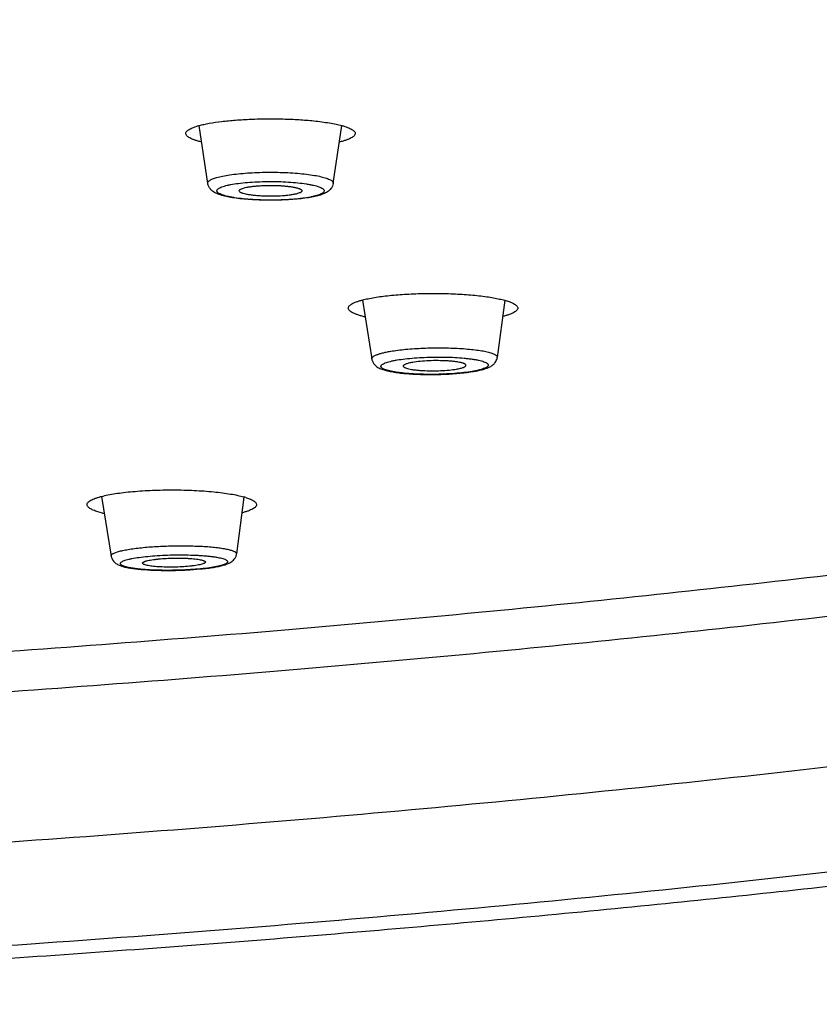
# Model space of a CAD drawing. Units: millimetres. Extents: x 72 to 8980, y -1552 to 626.
# Drawn here: x 7641 to 7659, y -70 to -48 of the extents above; entities that cross this region are included whole.
import ezdxf

# ---------------------------------------------------------------- set-up
doc = ezdxf.new("R2010")
doc.units = ezdxf.units.MM
doc.header["$MEASUREMENT"] = 0

msp = doc.modelspace()

# ---------------------------------------------------------------- linework, layer by layer
at = {"color": 7, "linetype": 'Continuous'}
for p, q in [((7645.317, -51.618), (7645.129, -50.355)), ((7648.054, -51.618), (7648.241, -50.355)), ((7648.691, -54.163), (7648.896, -55.45)), ((7651.799, -54.17), (7651.632, -55.416)), ((7651.118, -55.716), (7651.114, -55.717)), ((7642.998, -58.45), (7643.209, -59.753)), ((7646.101, -58.466), (7645.944, -59.705)), ((7643.023, -58.814), (7642.92, -58.786))]:
    msp.add_line(p, q, dxfattribs=at)
for centre, radius, start, end in [((7650.648, -53.152), 2.607, 279.6228, 280.2944), ((7650.595, -52.656), 3.11, 279.1009, 279.6263), ((7645.669, -60.012), 1.612, 72.8735, 74.392), ((7643.597, -56.474), 2.41, 256.2219, 257.078), ((7644.627, -54.644), 5.413, 275.5749, 275.7258), ((7644.611, -54.318), 5.742, 275.4169, 275.5748)]:
    msp.add_arc(centre, radius, start, end, dxfattribs=at)
for points, knots in [([(7701.083, -48.045), (7700.907, -48.316), (7700.592, -48.711), (7700.106, -49.203), (7699.681, -49.582), (7699.206, -49.958), (7698.681, -50.333), (7698.108, -50.706), (7697.486, -51.076), (7696.816, -51.444), (7696.098, -51.809), (7695.332, -52.171), (7694.222, -52.661), (7692.717, -53.262), (7690.765, -53.953), (7688.635, -54.628), (7686.329, -55.286), (7683.853, -55.925), (7681.211, -56.544), (7678.41, -57.142), (7675.454, -57.717), (7672.35, -58.269), (7669.105, -58.795), (7665.724, -59.295), (7662.216, -59.768), (7658.587, -60.213), (7653.533, -60.774), (7646.97, -61.396), (7638.837, -62.007), (7630.417, -62.488), (7621.779, -62.835), (7612.994, -63.044), (7604.136, -63.114), (7595.277, -63.044), (7586.492, -62.835), (7577.854, -62.489), (7569.433, -62.008), (7561.3, -61.397), (7554.737, -60.775), (7549.682, -60.214), (7546.053, -59.769), (7542.544, -59.296), (7539.164, -58.796), (7535.918, -58.27), (7532.814, -57.719), (7529.858, -57.143), (7527.056, -56.546), (7524.414, -55.927), (7521.937, -55.287), (7519.631, -54.63), (7517.5, -53.954), (7515.548, -53.263), (7514.042, -52.663), (7512.932, -52.173), (7512.166, -51.811), (7511.448, -51.446), (7510.777, -51.078), (7510.155, -50.708), (7509.582, -50.335), (7509.057, -49.96), (7508.582, -49.583), (7508.156, -49.205), (7507.67, -48.713), (7507.355, -48.318), (7507.178, -48.047)], [0, 0, 0, 0, 0.004883, 0.007567, 0.010427, 0.013471, 0.016708, 0.020143, 0.023779, 0.027621, 0.03167, 0.035928, 0.040396, 0.049964, 0.060371, 0.07161, 0.083669, 0.096531, 0.110178, 0.124587, 0.139734, 0.155591, 0.17213, 0.18932, 0.207127, 0.225519, 0.244458, 0.283832, 0.324939, 0.367451, 0.41103, 0.455324, 0.499979, 0.544633, 0.588929, 0.632508, 0.675022, 0.716131, 0.755507, 0.774447, 0.79284, 0.810649, 0.82784, 0.844381, 0.86024, 0.875388, 0.889799, 0.903448, 0.916312, 0.928373, 0.939614, 0.950023, 0.959593, 0.964062, 0.968321, 0.972371, 0.976214, 0.979851, 0.983287, 0.986525, 0.98957, 0.992431, 0.995115, 1, 1, 1, 1]), ([(7701.851, -48.78), (7701.675, -49.054), (7701.359, -49.451), (7700.872, -49.948), (7700.445, -50.33), (7699.967, -50.71), (7699.441, -51.088), (7698.865, -51.464), (7698.239, -51.838), (7697.565, -52.209), (7696.843, -52.577), (7696.072, -52.942), (7694.955, -53.436), (7693.439, -54.043), (7691.474, -54.74), (7689.327, -55.421), (7687.004, -56.085), (7684.509, -56.73), (7681.847, -57.355), (7679.023, -57.958), (7676.044, -58.538), (7672.915, -59.094), (7669.643, -59.625), (7666.235, -60.13), (7662.698, -60.607), (7659.039, -61.056), (7653.942, -61.623), (7647.324, -62.25), (7639.123, -62.867), (7630.63, -63.352), (7621.918, -63.702), (7613.058, -63.913), (7604.124, -63.983), (7595.19, -63.912), (7586.33, -63.701), (7577.618, -63.352), (7569.126, -62.866), (7560.925, -62.249), (7554.307, -61.622), (7549.21, -61.055), (7545.552, -60.606), (7542.015, -60.129), (7538.607, -59.624), (7535.336, -59.093), (7532.208, -58.537), (7529.229, -57.956), (7526.405, -57.353), (7523.744, -56.728), (7521.249, -56.083), (7518.927, -55.419), (7516.781, -54.738), (7514.816, -54.041), (7513.301, -53.434), (7512.184, -52.94), (7511.414, -52.575), (7510.691, -52.207), (7510.017, -51.836), (7509.392, -51.462), (7508.817, -51.086), (7508.29, -50.708), (7507.813, -50.328), (7507.386, -49.945), (7506.899, -49.449), (7506.584, -49.051), (7506.408, -48.777)], [0, 0, 0, 0, 0.004873, 0.007551, 0.010405, 0.013444, 0.016675, 0.020103, 0.023734, 0.02757, 0.031614, 0.035867, 0.04033, 0.049889, 0.060288, 0.07152, 0.083574, 0.096433, 0.110077, 0.124485, 0.139631, 0.155489, 0.172031, 0.189224, 0.207036, 0.225433, 0.244379, 0.283768, 0.324894, 0.367427, 0.411029, 0.455347, 0.500026, 0.544704, 0.589022, 0.632622, 0.675153, 0.716277, 0.755663, 0.774608, 0.793003, 0.810814, 0.828005, 0.844544, 0.8604, 0.875545, 0.88995, 0.903592, 0.916449, 0.9285, 0.93973, 0.950127, 0.959683, 0.964145, 0.968397, 0.972439, 0.976274, 0.979904, 0.983331, 0.986561, 0.989599, 0.992452, 0.995129, 1, 1, 1, 1]), ([(7702.509, -50.353), (7702.5, -50.493), (7702.461, -50.777), (7702.343, -51.198), (7702.165, -51.617), (7701.929, -52.035), (7701.634, -52.451), (7701.281, -52.865), (7700.871, -53.277), (7700.402, -53.687), (7699.876, -54.095), (7699.293, -54.5), (7698.653, -54.903), (7697.957, -55.303), (7697.204, -55.699), (7696.396, -56.093), (7695.533, -56.483), (7694.279, -57.01), (7692.575, -57.655), (7690.365, -58.395), (7687.949, -59.116), (7685.333, -59.815), (7682.522, -60.491), (7679.524, -61.144), (7676.345, -61.77), (7672.993, -62.368), (7669.476, -62.938), (7665.803, -63.477), (7661.982, -63.984), (7658.023, -64.458), (7653.935, -64.898), (7648.256, -65.445), (7640.91, -66.032), (7631.845, -66.578), (7622.514, -66.968), (7613.007, -67.199), (7603.416, -67.268), (7593.831, -67.175), (7584.345, -66.92), (7575.048, -66.506), (7566.03, -65.937), (7558.731, -65.332), (7553.097, -64.771), (7549.045, -64.321), (7545.126, -63.836), (7541.349, -63.319), (7537.721, -62.771), (7534.253, -62.193), (7530.952, -61.586), (7527.826, -60.952), (7524.882, -60.293), (7522.129, -59.609), (7519.571, -58.903), (7517.216, -58.177), (7515.388, -57.543), (7514.032, -57.024), (7513.093, -56.639), (7512.207, -56.251), (7511.377, -55.859), (7510.602, -55.464), (7509.883, -55.065), (7509.22, -54.664), (7508.614, -54.259), (7508.064, -53.853), (7507.573, -53.444), (7507.138, -53.032), (7506.762, -52.619), (7506.444, -52.204), (7506.184, -51.787), (7505.982, -51.368), (7505.84, -50.947), (7505.758, -50.526), (7505.743, -50.244), (7505.745, -50.104)], [0, 0, 0, 0, 0.002063, 0.004183, 0.006394, 0.008728, 0.01121, 0.013862, 0.016701, 0.019739, 0.022989, 0.026458, 0.030152, 0.034076, 0.038233, 0.042627, 0.047257, 0.052126, 0.062577, 0.073974, 0.086306, 0.099555, 0.113699, 0.128711, 0.144563, 0.161222, 0.178653, 0.196819, 0.215678, 0.235191, 0.255312, 0.275997, 0.318867, 0.363409, 0.409211, 0.455851, 0.502895, 0.549907, 0.596449, 0.642091, 0.686409, 0.728996, 0.749519, 0.769463, 0.788786, 0.807444, 0.825395, 0.8426, 0.859022, 0.874628, 0.889385, 0.903265, 0.916243, 0.928298, 0.939415, 0.944618, 0.949583, 0.95431, 0.9588, 0.963053, 0.967071, 0.970857, 0.974417, 0.977754, 0.980877, 0.983795, 0.986521, 0.989069, 0.99146, 0.993718, 0.995871, 0.997953, 1, 1, 1, 1]), ([(7645.129, -50.355), (7645.163, -50.346), (7645.236, -50.328), (7645.398, -50.296), (7645.629, -50.263), (7645.933, -50.233), (7646.264, -50.214), (7646.611, -50.206), (7646.961, -50.209), (7647.3, -50.224), (7647.522, -50.241), (7647.628, -50.252)], [0, 0, 0, 0, 0.04215, 0.089346, 0.197325, 0.320351, 0.454148, 0.593986, 0.734893, 0.871847, 1, 1, 1, 1]), ([(7647.628, -50.252), (7647.688, -50.259), (7647.802, -50.272), (7647.965, -50.296), (7648.11, -50.323), (7648.2, -50.344), (7648.242, -50.355)], [0, 0, 0, 0, 0.28822, 0.553206, 0.791352, 1, 1, 1, 1]), ([(7644.837, -50.529), (7644.837, -50.521), (7644.84, -50.504), (7644.856, -50.481), (7644.88, -50.458), (7644.913, -50.436), (7644.955, -50.415), (7645.005, -50.394), (7645.064, -50.374), (7645.107, -50.361), (7645.129, -50.355)], [0, 0, 0, 0, 0.065617, 0.140813, 0.232026, 0.342711, 0.474515, 0.628022, 0.803308, 1, 1, 1, 1]), ([(7648.242, -50.355), (7648.265, -50.361), (7648.307, -50.374), (7648.366, -50.394), (7648.416, -50.415), (7648.458, -50.436), (7648.491, -50.458), (7648.515, -50.481), (7648.531, -50.504), (7648.534, -50.521), (7648.534, -50.529)], [0, 0, 0, 0, 0.196699, 0.37196, 0.525462, 0.657248, 0.767918, 0.859143, 0.934347, 1, 1, 1, 1]), ([(7645.182, -50.716), (7645.156, -50.709), (7645.106, -50.696), (7645.037, -50.675), (7644.977, -50.652), (7644.927, -50.629), (7644.888, -50.605), (7644.859, -50.581), (7644.841, -50.556), (7644.837, -50.537), (7644.837, -50.529)], [0, 0, 0, 0, 0.199065, 0.376476, 0.531618, 0.66434, 0.775006, 0.86506, 0.937811, 1, 1, 1, 1]), ([(7648.534, -50.529), (7648.534, -50.537), (7648.53, -50.556), (7648.511, -50.581), (7648.483, -50.605), (7648.443, -50.629), (7648.394, -50.652), (7648.334, -50.675), (7648.264, -50.696), (7648.215, -50.709), (7648.188, -50.716)], [0, 0, 0, 0, 0.062168, 0.134921, 0.224968, 0.335657, 0.468382, 0.623535, 0.800944, 1, 1, 1, 1]), ([(7645.317, -51.618), (7645.316, -51.612), (7645.317, -51.6), (7645.326, -51.583), (7645.341, -51.566), (7645.362, -51.55), (7645.39, -51.534), (7645.424, -51.519), (7645.464, -51.504), (7645.493, -51.495), (7645.508, -51.49)], [0, 0, 0, 0, 0.068602, 0.143715, 0.233385, 0.342267, 0.472694, 0.625688, 0.80152, 1, 1, 1, 1]), ([(7645.508, -51.49), (7645.551, -51.478), (7645.647, -51.455), (7645.804, -51.428), (7645.985, -51.406), (7646.185, -51.389), (7646.398, -51.378), (7646.62, -51.373), (7646.842, -51.374), (7647.061, -51.382), (7647.27, -51.395), (7647.462, -51.415), (7647.634, -51.439), (7647.762, -51.464), (7647.85, -51.486), (7647.905, -51.503), (7647.952, -51.521), (7647.99, -51.539), (7648.02, -51.557), (7648.041, -51.576), (7648.053, -51.597), (7648.055, -51.611), (7648.054, -51.618)], [0, 0, 0, 0, 0.051251, 0.112767, 0.183084, 0.260433, 0.342824, 0.428111, 0.514063, 0.598431, 0.67901, 0.753711, 0.820623, 0.878094, 0.902868, 0.924827, 0.94389, 0.960032, 0.973316, 0.983961, 0.992499, 1, 1, 1, 1]), ([(7645.678, -51.676), (7645.699, -51.67), (7645.744, -51.658), (7645.846, -51.637), (7645.992, -51.615), (7646.186, -51.595), (7646.399, -51.581), (7646.623, -51.576), (7646.85, -51.577), (7647.07, -51.586), (7647.275, -51.603), (7647.434, -51.622), (7647.547, -51.642), (7647.62, -51.657), (7647.684, -51.673), (7647.739, -51.69), (7647.784, -51.708), (7647.818, -51.727), (7647.839, -51.744), (7647.85, -51.758), (7647.855, -51.769), (7647.857, -51.779), (7647.855, -51.793), (7647.847, -51.807), (7647.835, -51.819), (7647.817, -51.833), (7647.787, -51.85), (7647.744, -51.868), (7647.711, -51.878), (7647.693, -51.884)], [0, 0, 0, 0, 0.026908, 0.057338, 0.127746, 0.208806, 0.29758, 0.390787, 0.484961, 0.576593, 0.662282, 0.738883, 0.772904, 0.803672, 0.830938, 0.854514, 0.874285, 0.890254, 0.90264, 0.907694, 0.91218, 0.916335, 0.920458, 0.929726, 0.935357, 0.941808, 0.957407, 0.976798, 1, 1, 1, 1]), ([(7647.749, -51.879), (7647.707, -51.891), (7647.617, -51.912), (7647.47, -51.937), (7647.305, -51.958), (7647.125, -51.973), (7646.933, -51.983), (7646.735, -51.987), (7646.536, -51.986), (7646.341, -51.979), (7646.154, -51.966), (7645.981, -51.948), (7645.825, -51.925), (7645.688, -51.898), (7645.569, -51.864), (7645.481, -51.827), (7645.418, -51.786), (7645.373, -51.744), (7645.335, -51.688), (7645.321, -51.642), (7645.317, -51.618)], [0, 0, 0, 0, 0.050614, 0.108688, 0.173805, 0.244799, 0.320082, 0.39782, 0.476054, 0.5528, 0.626149, 0.694372, 0.756066, 0.810382, 0.857517, 0.89994, 0.921443, 0.944891, 0.971225, 1, 1, 1, 1]), ([(7647.693, -51.884), (7647.672, -51.89), (7647.627, -51.901), (7647.525, -51.923), (7647.379, -51.945), (7647.185, -51.965), (7646.972, -51.978), (7646.748, -51.984), (7646.521, -51.983), (7646.301, -51.973), (7646.096, -51.957), (7645.937, -51.937), (7645.824, -51.918), (7645.751, -51.903), (7645.687, -51.887), (7645.632, -51.869), (7645.587, -51.851), (7645.553, -51.833), (7645.531, -51.816), (7645.521, -51.801), (7645.516, -51.791), (7645.514, -51.781), (7645.516, -51.767), (7645.524, -51.753), (7645.536, -51.741), (7645.554, -51.727), (7645.583, -51.71), (7645.627, -51.692), (7645.66, -51.682), (7645.678, -51.676)], [0, 0, 0, 0, 0.026908, 0.057338, 0.127746, 0.208806, 0.29758, 0.390787, 0.484961, 0.576593, 0.662282, 0.738883, 0.772904, 0.803672, 0.830938, 0.854514, 0.874285, 0.890254, 0.90264, 0.907694, 0.91218, 0.916335, 0.920458, 0.929726, 0.935357, 0.941808, 0.957407, 0.976798, 1, 1, 1, 1]), ([(7646.001, -51.783), (7646.001, -51.78), (7646.001, -51.774), (7646.005, -51.766), (7646.013, -51.757), (7646.028, -51.745), (7646.057, -51.732), (7646.082, -51.724), (7646.097, -51.719)], [0, 0, 0, 0, 0.068633, 0.14378, 0.233491, 0.342423, 0.625656, 1, 1, 1, 1]), ([(7647.274, -51.841), (7647.253, -51.847), (7647.207, -51.858), (7647.13, -51.871), (7647.041, -51.882), (7646.908, -51.894), (7646.73, -51.9), (7646.551, -51.898), (7646.411, -51.889), (7646.315, -51.88), (7646.228, -51.869), (7646.153, -51.855), (7646.1, -51.842), (7646.064, -51.83), (7646.043, -51.821), (7646.026, -51.812), (7646.011, -51.801), (7646.002, -51.79), (7646.001, -51.783)], [0, 0, 0, 0, 0.050393, 0.110726, 0.179623, 0.255421, 0.420058, 0.588267, 0.668431, 0.743262, 0.810915, 0.869766, 0.918492, 0.938765, 0.95622, 0.970868, 0.98282, 1, 1, 1, 1]), ([(7646.097, -51.719), (7646.118, -51.713), (7646.166, -51.702), (7646.245, -51.688), (7646.335, -51.677), (7646.435, -51.669), (7646.542, -51.663), (7646.652, -51.661), (7646.764, -51.661), (7646.873, -51.665), (7646.978, -51.672), (7647.074, -51.681), (7647.16, -51.694), (7647.224, -51.706), (7647.268, -51.717), (7647.295, -51.726), (7647.319, -51.734), (7647.338, -51.743), (7647.353, -51.753), (7647.363, -51.762), (7647.37, -51.772), (7647.37, -51.78), (7647.37, -51.783)], [0, 0, 0, 0, 0.051251, 0.112767, 0.183084, 0.260433, 0.342824, 0.428111, 0.514064, 0.598432, 0.679011, 0.753711, 0.820624, 0.878094, 0.902868, 0.924827, 0.943891, 0.960033, 0.973316, 0.983961, 0.992499, 1, 1, 1, 1]), ([(7647.37, -51.783), (7647.369, -51.789), (7647.364, -51.797), (7647.354, -51.806), (7647.338, -51.817), (7647.311, -51.829), (7647.288, -51.837), (7647.274, -51.841)], [0, 0, 0, 0, 0.147034, 0.241838, 0.35448, 0.637622, 1, 1, 1, 1]), ([(7648.054, -51.618), (7648.05, -51.639), (7648.039, -51.68), (7648.007, -51.732), (7647.969, -51.772), (7647.929, -51.802), (7647.887, -51.826), (7647.828, -51.853), (7647.781, -51.869), (7647.749, -51.879)], [0, 0, 0, 0, 0.153088, 0.295449, 0.424077, 0.541422, 0.653036, 0.764306, 1, 1, 1, 1]), ([(7704.463, -52.248), (7704.454, -52.392), (7704.414, -52.682), (7704.293, -53.112), (7704.111, -53.541), (7703.869, -53.968), (7703.567, -54.394), (7703.205, -54.817), (7702.784, -55.239), (7702.303, -55.658), (7701.764, -56.075), (7701.166, -56.489), (7700.51, -56.901), (7699.797, -57.309), (7699.025, -57.715), (7698.197, -58.117), (7697.312, -58.516), (7696.371, -58.91), (7695.375, -59.301), (7693.942, -59.827), (7692.015, -60.47), (7689.538, -61.206), (7686.856, -61.921), (7683.975, -62.612), (7680.902, -63.278), (7677.644, -63.917), (7674.21, -64.528), (7670.606, -65.109), (7666.843, -65.658), (7662.929, -66.175), (7658.873, -66.659), (7654.685, -67.107), (7648.87, -67.663), (7641.347, -68.259), (7632.067, -68.812), (7622.517, -69.205), (7612.791, -69.435), (7602.981, -69.498), (7593.182, -69.396), (7583.489, -69.128), (7573.994, -68.697), (7564.789, -68.107), (7557.343, -67.481), (7551.599, -66.901), (7547.472, -66.437), (7543.481, -65.937), (7539.636, -65.405), (7535.947, -64.84), (7532.421, -64.245), (7529.068, -63.621), (7525.896, -62.969), (7522.912, -62.291), (7520.124, -61.589), (7517.537, -60.864), (7515.159, -60.119), (7513.315, -59.468), (7511.951, -58.935), (7511.007, -58.541), (7510.118, -58.143), (7509.286, -57.741), (7508.511, -57.335), (7507.794, -56.927), (7507.134, -56.515), (7506.533, -56.101), (7505.99, -55.684), (7505.506, -55.265), (7505.081, -54.844), (7504.715, -54.421), (7504.456, -54.061), (7504.281, -53.773), (7504.13, -53.492), (7503.977, -53.139), (7503.852, -52.709), (7503.789, -52.278), (7503.788, -51.99), (7503.797, -51.848)], [0, 0, 0, 0, 0.002067, 0.004191, 0.006408, 0.008748, 0.011237, 0.013896, 0.016744, 0.019793, 0.023054, 0.026535, 0.030243, 0.034182, 0.038356, 0.042766, 0.047415, 0.052304, 0.057431, 0.062797, 0.074241, 0.086624, 0.099927, 0.114129, 0.129202, 0.145117, 0.161842, 0.179341, 0.197576, 0.216507, 0.236091, 0.256285, 0.277042, 0.320054, 0.364733, 0.410664, 0.45742, 0.504564, 0.551657, 0.598259, 0.643935, 0.68826, 0.730824, 0.751323, 0.771237, 0.790521, 0.809131, 0.827026, 0.844167, 0.860518, 0.876043, 0.890711, 0.904495, 0.91737, 0.929315, 0.940315, 0.945458, 0.950362, 0.955026, 0.959452, 0.96364, 0.967594, 0.971317, 0.974812, 0.978087, 0.981149, 0.984009, 0.98668, 0.989179, 0.990371, 0.991529, 0.993752, 0.995881, 0.997951, 1, 1, 1, 1]), ([(7648.69, -54.163), (7648.731, -54.152), (7648.819, -54.132), (7648.959, -54.106), (7649.115, -54.083), (7649.348, -54.056), (7649.664, -54.032), (7650.06, -54.018), (7650.465, -54.019), (7650.858, -54.035), (7651.169, -54.061), (7651.398, -54.09), (7651.504, -54.106), (7651.554, -54.115)], [0, 0, 0, 0, 0.043892, 0.093587, 0.148546, 0.208151, 0.338454, 0.478353, 0.621158, 0.760023, 0.888308, 0.946592, 1, 1, 1, 1]), ([(7651.554, -54.115), (7651.598, -54.123), (7651.68, -54.139), (7651.762, -54.159), (7651.8, -54.17)], [0, 0, 0, 0, 0.531397, 1, 1, 1, 1]), ([(7648.383, -54.34), (7648.383, -54.332), (7648.387, -54.315), (7648.403, -54.291), (7648.429, -54.268), (7648.463, -54.245), (7648.507, -54.223), (7648.56, -54.202), (7648.622, -54.181), (7648.667, -54.169), (7648.69, -54.163)], [0, 0, 0, 0, 0.064606, 0.139047, 0.2299, 0.340561, 0.472614, 0.62663, 0.802549, 1, 1, 1, 1]), ([(7648.749, -54.532), (7648.721, -54.525), (7648.668, -54.512), (7648.595, -54.49), (7648.532, -54.467), (7648.479, -54.443), (7648.438, -54.419), (7648.408, -54.394), (7648.388, -54.368), (7648.383, -54.349), (7648.383, -54.34)], [0, 0, 0, 0, 0.19984, 0.37787, 0.533517, 0.666528, 0.77725, 0.86696, 0.938941, 1, 1, 1, 1]), ([(7652.081, -54.34), (7652.081, -54.348), (7652.077, -54.366), (7652.059, -54.391), (7652.032, -54.414), (7651.995, -54.438), (7651.948, -54.46), (7651.891, -54.482), (7651.825, -54.503), (7651.777, -54.516), (7651.752, -54.523)], [0, 0, 0, 0, 0.063232, 0.136699, 0.227089, 0.337744, 0.470171, 0.624836, 0.801601, 1, 1, 1, 1]), ([(7651.8, -54.17), (7651.821, -54.176), (7651.862, -54.188), (7651.919, -54.208), (7651.967, -54.228), (7652.007, -54.249), (7652.039, -54.271), (7652.063, -54.293), (7652.077, -54.316), (7652.081, -54.332), (7652.081, -54.34)], [0, 0, 0, 0, 0.196078, 0.370809, 0.523911, 0.655501, 0.766235, 0.85775, 0.933551, 1, 1, 1, 1]), ([(7649.307, -55.282), (7649.359, -55.273), (7649.467, -55.257), (7649.703, -55.231), (7649.955, -55.215), (7650.217, -55.207), (7650.418, -55.206), (7650.615, -55.21), (7650.804, -55.218), (7650.982, -55.231), (7651.144, -55.248), (7651.287, -55.268), (7651.393, -55.289), (7651.465, -55.308), (7651.51, -55.322), (7651.548, -55.336), (7651.579, -55.351), (7651.604, -55.366), (7651.621, -55.382), (7651.631, -55.399), (7651.632, -55.411), (7651.632, -55.416)], [0, 0, 0, 0, 0.06571, 0.138516, 0.29922, 0.383739, 0.468654, 0.552159, 0.632483, 0.70793, 0.776922, 0.838044, 0.890096, 0.912425, 0.932173, 0.949292, 0.963784, 0.975729, 0.985343, 0.993117, 1, 1, 1, 1]), ([(7648.896, -55.45), (7648.895, -55.447), (7648.895, -55.439), (7648.899, -55.427), (7648.907, -55.415), (7648.923, -55.399), (7648.953, -55.379), (7648.999, -55.358), (7649.059, -55.337), (7649.131, -55.317), (7649.215, -55.298), (7649.275, -55.287), (7649.307, -55.282)], [0, 0, 0, 0, 0.024425, 0.05012, 0.079122, 0.112847, 0.197451, 0.30744, 0.443485, 0.605099, 0.791138, 1, 1, 1, 1]), ([(7649.448, -55.472), (7649.506, -55.462), (7649.632, -55.445), (7649.83, -55.426), (7650.044, -55.413), (7650.267, -55.407), (7650.49, -55.408), (7650.704, -55.415), (7650.873, -55.428), (7650.999, -55.441), (7651.083, -55.452), (7651.16, -55.464), (7651.228, -55.478), (7651.288, -55.492), (7651.338, -55.508), (7651.373, -55.522), (7651.396, -55.534), (7651.409, -55.543), (7651.42, -55.552), (7651.43, -55.563), (7651.437, -55.576), (7651.436, -55.589), (7651.433, -55.598), (7651.427, -55.607), (7651.415, -55.621), (7651.391, -55.636), (7651.356, -55.654), (7651.31, -55.671), (7651.254, -55.687), (7651.189, -55.703), (7651.143, -55.712), (7651.118, -55.716)], [0, 0, 0, 0, 0.074612, 0.158926, 0.24992, 0.344296, 0.438617, 0.529448, 0.613497, 0.652025, 0.687761, 0.720394, 0.749657, 0.775324, 0.79723, 0.815291, 0.822893, 0.82957, 0.835374, 0.840392, 0.848651, 0.852482, 0.85652, 0.861045, 0.866258, 0.879184, 0.89583, 0.916323, 0.940619, 0.96858, 1, 1, 1, 1]), ([(7651.115, -55.722), (7651.173, -55.712), (7651.256, -55.696), (7651.36, -55.667), (7651.428, -55.642), (7651.491, -55.612), (7651.552, -55.57), (7651.596, -55.518), (7651.622, -55.464), (7651.63, -55.433), (7651.632, -55.416)], [0, 0, 0, 0, 0.275713, 0.395244, 0.50507, 0.610531, 0.721716, 0.850884, 0.923644, 1, 1, 1, 1]), ([(7648.896, -55.45), (7648.899, -55.472), (7648.912, -55.514), (7648.946, -55.566), (7648.986, -55.605), (7649.028, -55.634), (7649.071, -55.656), (7649.131, -55.681), (7649.214, -55.705), (7649.326, -55.729), (7649.454, -55.749), (7649.596, -55.765), (7649.752, -55.777), (7649.918, -55.785), (7650.15, -55.791), (7650.44, -55.787), (7650.725, -55.77), (7650.938, -55.748), (7651.037, -55.735), (7651.085, -55.727)], [0, 0, 0, 0, 0.029039, 0.055842, 0.079722, 0.101229, 0.121578, 0.141894, 0.185229, 0.234435, 0.290323, 0.352623, 0.420505, 0.492807, 0.56816, 0.721985, 0.869695, 0.937632, 1, 1, 1, 1]), ([(7651.084, -55.722), (7651.024, -55.732), (7650.897, -55.75), (7650.696, -55.769), (7650.478, -55.782), (7650.252, -55.787), (7650.027, -55.786), (7649.811, -55.778), (7649.641, -55.765), (7649.515, -55.751), (7649.431, -55.74), (7649.355, -55.727), (7649.288, -55.713), (7649.23, -55.698), (7649.182, -55.682), (7649.144, -55.666), (7649.12, -55.65), (7649.106, -55.637), (7649.099, -55.628), (7649.096, -55.619), (7649.094, -55.605), (7649.1, -55.592), (7649.11, -55.58), (7649.125, -55.567), (7649.152, -55.551), (7649.192, -55.534), (7649.243, -55.517), (7649.303, -55.501), (7649.372, -55.485), (7649.422, -55.476), (7649.448, -55.472)], [0, 0, 0, 0, 0.074606, 0.158994, 0.250059, 0.344407, 0.43851, 0.528849, 0.612063, 0.65003, 0.685103, 0.716973, 0.745374, 0.770088, 0.790962, 0.807941, 0.821133, 0.826445, 0.83104, 0.835114, 0.838947, 0.847135, 0.852108, 0.857872, 0.872084, 0.890137, 0.912082, 0.937833, 0.967216, 1, 1, 1, 1]), ([(7649.787, -55.524), (7649.771, -55.527), (7649.741, -55.532), (7649.699, -55.542), (7649.663, -55.552), (7649.633, -55.562), (7649.61, -55.573), (7649.595, -55.583), (7649.587, -55.591), (7649.583, -55.596), (7649.581, -55.602), (7649.581, -55.606), (7649.581, -55.608)], [0, 0, 0, 0, 0.208862, 0.394901, 0.556515, 0.69256, 0.802549, 0.887153, 0.920878, 0.94988, 0.975575, 1, 1, 1, 1]), ([(7649.581, -55.608), (7649.582, -55.614), (7649.589, -55.623), (7649.602, -55.632), (7649.622, -55.643), (7649.656, -55.655), (7649.706, -55.668), (7649.768, -55.68), (7649.841, -55.689), (7649.922, -55.697), (7650.042, -55.705), (7650.202, -55.709), (7650.394, -55.706), (7650.576, -55.693), (7650.691, -55.679), (7650.744, -55.67)], [0, 0, 0, 0, 0.015655, 0.026436, 0.039611, 0.073506, 0.117446, 0.170843, 0.232758, 0.302009, 0.377225, 0.539381, 0.70612, 0.8639, 1, 1, 1, 1]), ([(7650.95, -55.591), (7650.95, -55.589), (7650.95, -55.583), (7650.945, -55.574), (7650.936, -55.566), (7650.924, -55.559), (7650.908, -55.551), (7650.889, -55.544), (7650.867, -55.537), (7650.831, -55.527), (7650.778, -55.517), (7650.706, -55.507), (7650.625, -55.498), (7650.503, -55.49), (7650.341, -55.485), (7650.145, -55.488), (7649.959, -55.5), (7649.842, -55.515), (7649.787, -55.524)], [0, 0, 0, 0, 0.006883, 0.014658, 0.024273, 0.036217, 0.050711, 0.067831, 0.087579, 0.109909, 0.161964, 0.223089, 0.292084, 0.367535, 0.531358, 0.700788, 0.8615, 1, 1, 1, 1]), ([(7650.744, -55.67), (7650.759, -55.668), (7650.788, -55.663), (7650.828, -55.654), (7650.863, -55.644), (7650.892, -55.635), (7650.916, -55.624), (7650.936, -55.613), (7650.949, -55.6), (7650.95, -55.591)], [0, 0, 0, 0, 0.202541, 0.384378, 0.544106, 0.680675, 0.79353, 0.882915, 1, 1, 1, 1]), ([(7642.683, -58.629), (7642.683, -58.621), (7642.687, -58.603), (7642.704, -58.579), (7642.73, -58.556), (7642.766, -58.533), (7642.81, -58.511), (7642.865, -58.489), (7642.928, -58.469), (7642.973, -58.456), (7642.998, -58.45)], [0, 0, 0, 0, 0.064137, 0.138274, 0.228969, 0.339654, 0.471835, 0.626057, 0.802269, 1, 1, 1, 1]), ([(7642.998, -58.45), (7643.044, -58.438), (7643.144, -58.415), (7643.305, -58.387), (7643.485, -58.363), (7643.755, -58.335), (7644.117, -58.313), (7644.565, -58.305), (7645.011, -58.315), (7645.368, -58.34), (7645.633, -58.37), (7645.807, -58.395), (7645.963, -58.424), (7646.059, -58.447), (7646.103, -58.459)], [0, 0, 0, 0, 0.045959, 0.098495, 0.156892, 0.220316, 0.358435, 0.50467, 0.650266, 0.786511, 0.84857, 0.905347, 0.956053, 1, 1, 1, 1]), ([(7642.92, -58.786), (7642.886, -58.775), (7642.837, -58.758), (7642.779, -58.731), (7642.745, -58.712), (7642.718, -58.692), (7642.698, -58.672), (7642.686, -58.651), (7642.683, -58.636), (7642.683, -58.629)], [0, 0, 0, 0, 0.365474, 0.517, 0.647732, 0.758602, 0.851491, 0.929936, 1, 1, 1, 1]), ([(7646.381, -58.629), (7646.381, -58.637), (7646.377, -58.655), (7646.36, -58.679), (7646.333, -58.703), (7646.296, -58.726), (7646.25, -58.748), (7646.194, -58.77), (7646.129, -58.791), (7646.083, -58.804), (7646.058, -58.81)], [0, 0, 0, 0, 0.063579, 0.13732, 0.227827, 0.338512, 0.470842, 0.625331, 0.801884, 1, 1, 1, 1]), ([(7646.144, -58.471), (7646.171, -58.48), (7646.221, -58.497), (7646.268, -58.518), (7646.289, -58.529)], [0, 0, 0, 0, 0.546475, 1, 1, 1, 1]), ([(7646.289, -58.529), (7646.303, -58.536), (7646.328, -58.551), (7646.357, -58.575), (7646.376, -58.601), (7646.381, -58.62), (7646.381, -58.629)], [0, 0, 0, 0, 0.331051, 0.599724, 0.815917, 1, 1, 1, 1]), ([(7643.906, -59.565), (7644.017, -59.554), (7644.246, -59.538), (7644.536, -59.528), (7644.773, -59.527), (7644.947, -59.529), (7645.115, -59.535), (7645.274, -59.543), (7645.421, -59.555), (7645.554, -59.57), (7645.669, -59.587), (7645.754, -59.604), (7645.812, -59.619), (7645.848, -59.63), (7645.878, -59.642), (7645.903, -59.654), (7645.922, -59.666), (7645.936, -59.678), (7645.944, -59.692), (7645.945, -59.701), (7645.944, -59.705)], [0, 0, 0, 0, 0.160355, 0.331491, 0.417526, 0.501935, 0.583298, 0.660251, 0.731512, 0.79591, 0.852411, 0.900155, 0.920538, 0.938519, 0.954074, 0.967221, 0.978042, 0.986746, 0.993778, 1, 1, 1, 1]), ([(7643.209, -59.753), (7643.208, -59.748), (7643.209, -59.738), (7643.217, -59.724), (7643.231, -59.711), (7643.251, -59.698), (7643.277, -59.685), (7643.309, -59.672), (7643.346, -59.659), (7643.407, -59.642), (7643.496, -59.622), (7643.618, -59.6), (7643.756, -59.581), (7643.855, -59.57), (7643.906, -59.565)], [0, 0, 0, 0, 0.017921, 0.038342, 0.063823, 0.095663, 0.134443, 0.180382, 0.233511, 0.293737, 0.434726, 0.601336, 0.790843, 1, 1, 1, 1]), ([(7644.006, -59.758), (7644.076, -59.751), (7644.22, -59.74), (7644.44, -59.729), (7644.665, -59.725), (7644.887, -59.726), (7645.066, -59.733), (7645.202, -59.742), (7645.295, -59.749), (7645.382, -59.758), (7645.46, -59.769), (7645.531, -59.78), (7645.592, -59.793), (7645.644, -59.806), (7645.686, -59.821), (7645.714, -59.834), (7645.731, -59.845), (7645.742, -59.855), (7645.749, -59.866), (7645.75, -59.878), (7645.747, -59.887), (7645.742, -59.895), (7645.73, -59.907), (7645.707, -59.921), (7645.672, -59.937), (7645.626, -59.953), (7645.571, -59.968), (7645.479, -59.988), (7645.344, -60.01), (7645.23, -60.024), (7645.168, -60.03)], [0, 0, 0, 0, 0.087608, 0.180838, 0.276225, 0.370214, 0.459307, 0.500978, 0.540213, 0.576654, 0.609975, 0.639887, 0.666143, 0.688551, 0.706991, 0.721458, 0.727267, 0.732203, 0.739976, 0.743407, 0.746996, 0.751074, 0.75587, 0.768087, 0.784186, 0.804274, 0.828292, 0.856086, 0.922081, 1, 1, 1, 1]), ([(7645.169, -60.033), (7645.216, -60.028), (7645.307, -60.018), (7645.437, -60), (7645.552, -59.979), (7645.652, -59.955), (7645.728, -59.931), (7645.782, -59.908), (7645.821, -59.887), (7645.86, -59.859), (7645.898, -59.82), (7645.93, -59.768), (7645.941, -59.727), (7645.944, -59.705)], [0, 0, 0, 0, 0.159907, 0.305739, 0.435894, 0.550146, 0.65101, 0.69878, 0.747347, 0.799785, 0.85926, 0.926769, 1, 1, 1, 1]), ([(7643.209, -59.753), (7643.212, -59.773), (7643.224, -59.812), (7643.255, -59.861), (7643.292, -59.898), (7643.341, -59.932), (7643.405, -59.962), (7643.488, -59.987), (7643.581, -60.007), (7643.686, -60.024), (7643.804, -60.038), (7643.984, -60.054), (7644.23, -60.065), (7644.537, -60.067), (7644.848, -60.058), (7645.053, -60.044), (7645.153, -60.034)], [0, 0, 0, 0, 0.030301, 0.058436, 0.08346, 0.105577, 0.145556, 0.186424, 0.232073, 0.283815, 0.341785, 0.405537, 0.547035, 0.699919, 0.854272, 1, 1, 1, 1]), ([(7645.153, -60.032), (7645.083, -60.038), (7644.938, -60.05), (7644.717, -60.06), (7644.49, -60.065), (7644.267, -60.063), (7644.056, -60.055), (7643.892, -60.043), (7643.772, -60.03), (7643.693, -60.02), (7643.623, -60.008), (7643.562, -59.996), (7643.511, -59.982), (7643.47, -59.968), (7643.442, -59.954), (7643.426, -59.943), (7643.416, -59.933), (7643.409, -59.922), (7643.409, -59.91), (7643.413, -59.901), (7643.419, -59.893), (7643.432, -59.881), (7643.455, -59.866), (7643.492, -59.85), (7643.539, -59.835), (7643.596, -59.82), (7643.69, -59.8), (7643.827, -59.777), (7643.943, -59.764), (7644.006, -59.758)], [0, 0, 0, 0, 0.087482, 0.180588, 0.275822, 0.369601, 0.4584, 0.538902, 0.5751, 0.608148, 0.637756, 0.663681, 0.685732, 0.703796, 0.717882, 0.723508, 0.728278, 0.73583, 0.739257, 0.74292, 0.747134, 0.752105, 0.764739, 0.781294, 0.801851, 0.826334, 0.854581, 0.921406, 1, 1, 1, 1]), ([(7643.895, -59.909), (7643.895, -59.906), (7643.895, -59.901), (7643.899, -59.894), (7643.906, -59.888), (7643.916, -59.881), (7643.929, -59.875), (7643.945, -59.868), (7643.964, -59.862), (7643.994, -59.853), (7644.039, -59.843), (7644.1, -59.832), (7644.169, -59.823), (7644.218, -59.817), (7644.244, -59.815)], [0, 0, 0, 0, 0.017921, 0.038342, 0.063823, 0.095663, 0.134442, 0.180382, 0.23351, 0.293737, 0.434725, 0.601336, 0.790843, 1, 1, 1, 1]), ([(7644.915, -59.975), (7644.86, -59.98), (7644.748, -59.988), (7644.577, -59.994), (7644.407, -59.994), (7644.27, -59.988), (7644.169, -59.981), (7644.103, -59.974), (7644.044, -59.966), (7643.995, -59.956), (7643.954, -59.946), (7643.927, -59.936), (7643.911, -59.928), (7643.901, -59.921), (7643.896, -59.913), (7643.895, -59.909)], [0, 0, 0, 0, 0.157702, 0.326024, 0.494111, 0.651127, 0.722297, 0.787036, 0.84434, 0.893356, 0.933431, 0.964194, 0.976117, 0.985862, 1, 1, 1, 1]), ([(7644.244, -59.815), (7644.3, -59.809), (7644.414, -59.801), (7644.588, -59.795), (7644.735, -59.796), (7644.849, -59.799), (7644.929, -59.804), (7645.002, -59.81), (7645.068, -59.817), (7645.126, -59.826), (7645.175, -59.836), (7645.209, -59.845), (7645.231, -59.853), (7645.243, -59.859), (7645.253, -59.865), (7645.259, -59.871), (7645.264, -59.878), (7645.264, -59.883), (7645.264, -59.885)], [0, 0, 0, 0, 0.160358, 0.331497, 0.501936, 0.583301, 0.660255, 0.731517, 0.795917, 0.852419, 0.900164, 0.938518, 0.954073, 0.96722, 0.978042, 0.986745, 0.993778, 1, 1, 1, 1]), ([(7645.264, -59.885), (7645.263, -59.89), (7645.258, -59.897), (7645.248, -59.905), (7645.232, -59.914), (7645.205, -59.925), (7645.164, -59.936), (7645.114, -59.948), (7645.054, -59.958), (7644.987, -59.967), (7644.94, -59.972), (7644.915, -59.975)], [0, 0, 0, 0, 0.040309, 0.068195, 0.102359, 0.190598, 0.305598, 0.446244, 0.610603, 0.79617, 1, 1, 1, 1]), ([(7515.833, -60.852), (7516.402, -61.024), (7517.57, -61.363), (7519.372, -61.85), (7521.266, -62.327), (7523.963, -62.96), (7527.548, -63.718), (7532.098, -64.561), (7536.958, -65.352), (7542.106, -66.085), (7547.521, -66.759), (7553.179, -67.37), (7559.056, -67.916), (7565.127, -68.393), (7571.365, -68.801), (7577.744, -69.137), (7584.237, -69.401), (7590.815, -69.589), (7597.45, -69.703), (7604.115, -69.741), (7610.779, -69.703), (7617.414, -69.59), (7623.993, -69.402), (7630.486, -69.139), (7636.866, -68.803), (7643.105, -68.395), (7649.176, -67.918), (7655.054, -67.373), (7660.713, -66.762), (7666.129, -66.088), (7671.279, -65.355), (7676.14, -64.565), (7680.692, -63.722), (7684.278, -62.965), (7686.976, -62.332), (7688.871, -61.855), (7690.674, -61.368), (7691.843, -61.028), (7692.411, -60.857)], [0, 0, 0, 0, 0.010007, 0.020503, 0.03148, 0.042929, 0.067202, 0.093238, 0.120939, 0.150198, 0.1809, 0.212921, 0.246132, 0.280397, 0.315575, 0.351521, 0.388085, 0.425115, 0.462458, 0.499958, 0.537458, 0.574802, 0.611834, 0.648401, 0.684349, 0.719531, 0.753801, 0.787017, 0.819044, 0.849753, 0.879019, 0.906728, 0.932771, 0.957053, 0.968506, 0.979488, 0.989988, 1, 1, 1, 1])]:
    msp.add_open_spline(points, degree=3, knots=knots, dxfattribs=at)
for points in [[(7651.085, -55.727), (7651.085, -55.727), (7651.086, -55.727), (7651.087, -55.727)], [(7645.168, -60.03), (7645.168, -60.03), (7645.167, -60.03), (7645.167, -60.03)]]:
    msp.add_open_spline(points, degree=3, dxfattribs=at)

doc.saveas('drawing.dxf')
